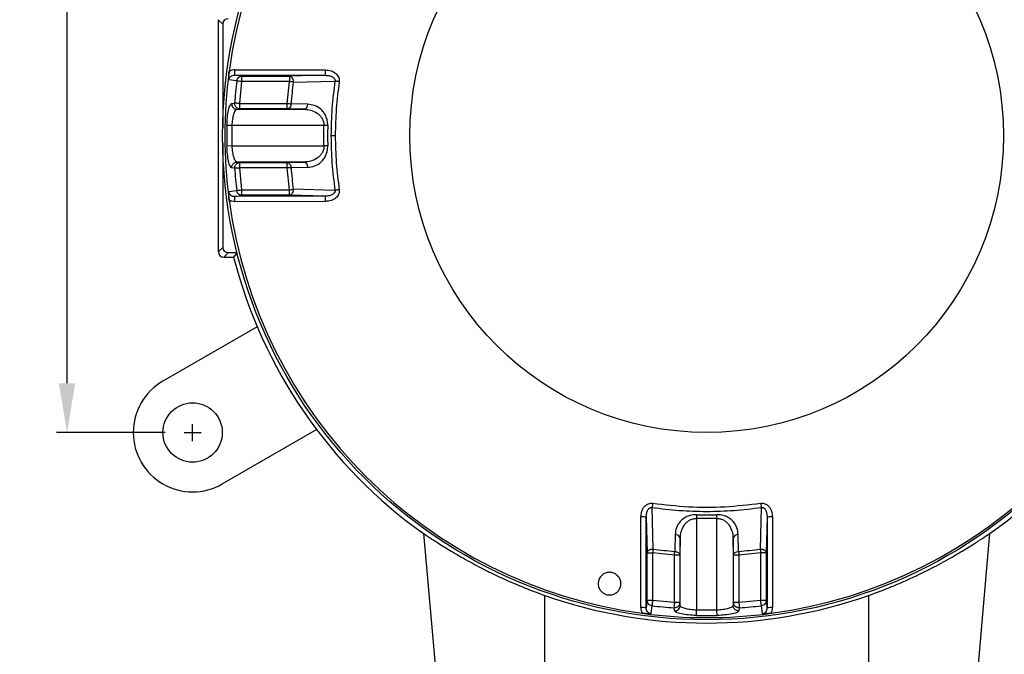
# Model space of a CAD drawing. Units: inches. Extents: x 1 to 48.7, y 3 to 34.1.
# Drawn here: x 4.6 to 11.8, y 10.2 to 14.8 of the extents above; entities that cross this region are included whole.
import ezdxf

# ---------------------------------------------------------------- set-up
doc = ezdxf.new("R2010")
doc.units = ezdxf.units.IN
doc.header["$MEASUREMENT"] = 0
doc.linetypes.add('CENTER', pattern=[2, 1.25, -0.25, 0.25, -0.25])
doc.layers.get('0').update_dxf_attribs({"color": 90})
doc.layers.add('CENTER', color=2, linetype='CENTER')
doc.layers.add('TEXT', color=7, linetype='Continuous')
doc.styles.add('ROMANS', font='romans.shx', dxfattribs={"width": 0.75})
doc.dimstyles.new('DWYER_STANDARD', dxfattribs={"dimtxt": 0.1, "dimasz": 0.18, "dimexe": 0.078, "dimexo": 0.05, "dimgap": 0.05, "dimtad": 0, "dimtih": 1, "dimtoh": 1, "dimdec": 3, "dimrnd": 0.001, "dimzin": 4, "dimdsep": 46, "dimtxsty": 'ROMANS', "dimcen": 0.062, "dimclrd": 256, "dimclre": 256, "dimclrt": 256, "dimadec": 3, "dimazin": 1, "dimtfac": 1, "dimtdec": 3, "dimtofl": 0, "dimtmove": 0, "dimatfit": 1, "dimfxl": 0, "dimtolj": 1, "dimtzin": 0, "dimarcsym": 0})

# ---------------------------------------------------------------- blocks, each defined once
blk = doc.blocks.new('*D567')
at = {"layer": 'DEFPOINTS', "color": 0}
for p in [(9.6516, 18.296), (4.9848, 11.7999), (5.9011, 11.7999)]:
    blk.add_point(p, dxfattribs=at)
at = {"layer": 'TEXT', "lineweight": -2}
for p, q in [((9.4516, 18.296), (4.9068, 18.296)), ((4.9848, 17.936), (4.9848, 15.719)), ((4.9848, 12.1599), (4.9848, 14.944)), ((5.7011, 11.7999), (4.9068, 11.7999))]:
    blk.add_line(p, q, dxfattribs=at)
at = {"layer": 'TEXT'}
for points in [[(5.0448, 17.936), (4.9248, 17.936), (4.9848, 18.296)], [(4.9248, 12.1599), (5.0448, 12.1599), (4.9848, 11.7999)]]:
    blk.add_solid(points, dxfattribs=at)
at = {"layer": 'TEXT', "insert": (4.9848, 15.3315), "char_height": 0.2, "attachment_point": 5, "style": 'ROMANS'}
blk.add_mtext('\\A1;6-1/2\\P[165]', dxfattribs=at)
blk = doc.blocks.new('*D568')
at = {"layer": 'DEFPOINTS', "color": 0}
for p in [(9.6516, 18.7291), (3.8553, 9.9495), (7.7552, 9.9495)]:
    blk.add_point(p, dxfattribs=at)
at = {"layer": 'TEXT', "lineweight": -2}
for p, q in [((9.4516, 18.7291), (3.7773, 18.7291)), ((3.8553, 18.3691), (3.8553, 15.0228)), ((3.8553, 10.3095), (3.8553, 14.2478)), ((7.5552, 9.9495), (3.7773, 9.9495))]:
    blk.add_line(p, q, dxfattribs=at)
at = {"layer": 'TEXT'}
for points in [[(3.9153, 18.3691), (3.7953, 18.3691), (3.8553, 18.7291)], [(3.7953, 10.3095), (3.9153, 10.3095), (3.8553, 9.9495)]]:
    blk.add_solid(points, dxfattribs=at)
at = {"layer": 'TEXT', "insert": (3.8553, 14.6353), "char_height": 0.2, "attachment_point": 5, "style": 'ROMANS'}
blk.add_mtext('\\A1;8-25/32\\P[223]', dxfattribs=at)

msp = doc.modelspace()

# ---------------------------------------------------------------- linework, layer by layer
at = {"color": 7, "linetype": 'Continuous', "lineweight": 25}
for p, q in [((6.0886, 14.8117), (6.0886, 14.2487)), ((6.1206, 14.7798), (6.0886, 14.8117)), ((6.1206, 14.7798), (6.1206, 14.0221)), ((6.2096, 14.4465), (6.871, 14.4448)), ((6.2224, 14.3645), (6.1646, 14.3732)), ((6.2609, 14.3994), (6.2062, 14.4076)), ((6.2062, 14.4076), (6.8676, 14.4061)), ((6.2609, 14.36), (6.2609, 14.3994)), ((6.2609, 14.3994), (6.6079, 14.3994)), ((6.8676, 14.4061), (6.6079, 14.3994)), ((6.6079, 14.3994), (6.6079, 14.36)), ((6.2461, 14.2005), (6.2609, 14.36)), ((6.6079, 14.36), (6.2609, 14.36)), ((6.5914, 14.2005), (6.6079, 14.36)), ((6.6355, 14.3564), (6.9396, 14.3638)), ((6.0886, 14.2487), (6.0886, 13.6818)), ((6.1856, 14.1999), (6.2075, 14.2032)), ((6.2243, 14.1579), (6.2461, 14.1611)), ((6.2243, 14.1579), (6.7138, 14.1579)), ((6.2461, 14.1611), (6.2461, 14.2005)), ((6.2461, 14.2005), (6.5914, 14.2005)), ((6.5914, 14.1611), (6.2461, 14.1611)), ((6.5914, 14.1611), (6.5914, 14.2005)), ((6.7138, 14.1579), (6.5914, 14.1611)), ((6.7415, 14.1951), (6.6192, 14.1984)), ((6.1902, 14.0399), (6.1515, 14.0407)), ((6.859, 14.0399), (6.1902, 14.0399)), ((6.1902, 13.8907), (6.1902, 14.0399)), ((6.8868, 14.0391), (6.859, 14.0399)), ((6.859, 13.8907), (6.859, 14.0399)), ((6.9417, 13.9653), (6.9105, 13.9653)), ((6.1206, 13.9085), (6.1206, 13.1508)), ((6.1902, 13.8907), (6.1515, 13.8899)), ((6.1902, 13.8907), (6.859, 13.8907)), ((6.8868, 13.8914), (6.859, 13.8907)), ((6.2075, 13.7274), (6.1856, 13.7307)), ((6.2461, 13.7694), (6.2243, 13.7726)), ((6.7138, 13.7726), (6.2243, 13.7726)), ((6.2461, 13.7301), (6.2461, 13.7694)), ((6.2461, 13.7694), (6.5914, 13.7694)), ((6.5914, 13.7301), (6.2461, 13.7301)), ((6.2609, 13.5706), (6.2461, 13.7301)), ((6.5914, 13.7694), (6.7138, 13.7726)), ((6.5914, 13.7301), (6.5914, 13.7694)), ((6.6079, 13.5706), (6.5914, 13.7301)), ((6.6192, 13.7322), (6.7415, 13.7355)), ((6.0886, 13.6818), (6.0886, 13.1188)), ((6.1646, 13.5574), (6.2224, 13.5661)), ((6.8676, 13.5245), (6.2062, 13.523)), ((6.2609, 13.5312), (6.2609, 13.5706)), ((6.2609, 13.5706), (6.6079, 13.5706)), ((6.6079, 13.5312), (6.2609, 13.5312)), ((6.6079, 13.5312), (6.6079, 13.5706)), ((6.8676, 13.5245), (6.6079, 13.5312)), ((6.9396, 13.5667), (6.6355, 13.5741)), ((6.871, 13.4857), (6.2096, 13.4841)), ((6.0886, 13.1188), (6.1206, 13.1508)), ((6.1599, 13.1114), (6.128, 13.0795)), ((6.128, 13.0795), (6.2005, 13.0795)), ((6.2249, 13.1114), (6.1599, 13.1114)), ((6.2254, 13.1114), (6.2005, 13.0795)), ((6.3723, 12.572), (5.6846, 12.175)), ((6.1176, 11.4249), (6.8054, 11.8219)), ((9.2605, 10.9492), (9.2531, 11.2533)), ((10.0501, 11.2533), (10.0427, 10.9492)), ((9.1704, 10.5233), (9.172, 11.1847)), ((9.2093, 10.5199), (9.2108, 11.1813)), ((9.2108, 11.1813), (9.2175, 10.9215)), ((9.5778, 11.2005), (9.577, 11.1726)), ((9.577, 11.1726), (9.577, 10.5039)), ((9.7262, 11.1726), (9.577, 11.1726)), ((9.7262, 11.1726), (9.7254, 11.2005)), ((9.7262, 10.5039), (9.7262, 11.1726)), ((10.0924, 11.1813), (10.0857, 10.9215)), ((10.0924, 11.1813), (10.0939, 10.5199)), ((10.1312, 11.1847), (10.1328, 10.5233)), ((7.5857, 11.0623), (7.6768, 10.0214)), ((9.4218, 11.0552), (9.4185, 10.9328)), ((9.459, 11.0274), (9.4558, 10.9051)), ((9.459, 10.538), (9.459, 11.0274)), ((9.8474, 10.9051), (9.8442, 11.0274)), ((9.8442, 11.0274), (9.8442, 10.538)), ((9.8847, 10.9328), (9.8814, 11.0552)), ((11.6264, 10.0214), (11.7175, 11.0623)), ((9.2175, 10.9215), (9.2569, 10.9215)), ((9.2175, 10.5746), (9.2175, 10.9215)), ((9.2569, 10.9215), (9.2569, 10.5746)), ((9.4164, 10.9051), (9.2569, 10.9215)), ((10.0463, 10.9215), (9.8868, 10.9051)), ((10.0857, 10.9215), (10.0463, 10.9215)), ((10.0463, 10.5746), (10.0463, 10.9215)), ((10.0857, 10.9215), (10.0857, 10.5746)), ((9.4558, 10.9051), (9.4164, 10.9051)), ((9.4164, 10.5598), (9.4164, 10.9051)), ((9.4558, 10.9051), (9.4558, 10.5598)), ((9.8868, 10.9051), (9.8474, 10.9051)), ((9.8474, 10.5598), (9.8474, 10.9051)), ((9.8868, 10.9051), (9.8868, 10.5598)), ((8.4705, 10.0214), (8.4705, 10.6116)), ((9.2175, 10.5746), (9.2093, 10.5199)), ((9.2569, 10.5746), (9.2175, 10.5746)), ((9.4164, 10.5598), (9.2569, 10.5746)), ((10.0463, 10.5746), (9.8868, 10.5598)), ((10.0857, 10.5746), (10.0463, 10.5746)), ((10.8327, 10.6116), (10.8327, 10.0214)), ((9.2524, 10.5361), (9.2437, 10.4783)), ((9.417, 10.4993), (9.4137, 10.5211)), ((9.4558, 10.5598), (9.4164, 10.5598)), ((9.459, 10.538), (9.4558, 10.5598)), ((9.5762, 10.4652), (9.577, 10.5039)), ((9.7262, 10.5039), (9.577, 10.5039)), ((9.727, 10.4652), (9.7262, 10.5039)), ((9.8474, 10.5598), (9.8442, 10.538)), ((9.8868, 10.5598), (9.8474, 10.5598)), ((9.8895, 10.5211), (9.8862, 10.4993)), ((10.0595, 10.4783), (10.0508, 10.5361))]:
    msp.add_line(p, q, dxfattribs=at)
at = {"color": 7, "linetype": 'Continuous', "lineweight": 25, "flags": 128}
for points in [[(6.2062, 13.523), (6.2368, 13.5276), (6.2609, 13.5312)], [(10.0939, 10.5199), (10.0893, 10.5505), (10.0857, 10.5746)]]:
    msp.add_lwpolyline(points, dxfattribs=at)
at = {"color": 7, "linetype": 'Continuous', "lineweight": 25}
for centre, radius in [((9.6516, 13.9653), 3.5315), ((9.6516, 13.9653), 2.1654), ((5.9011, 11.7999), 0.2165)]:
    msp.add_circle(centre, radius, dxfattribs=at)
for centre, radius, start, end in [((9.6516, 13.9653), 3.516, 97.67437, 172.32563), ((9.6516, 13.9653), 3.516, 7.67437, 82.32563), ((6.0879, 14.4375), 0.1221, 345.80603, 4.2041), ((6.7491, 14.4359), 0.1222, 345.85326, 4.17905), ((9.6516, 13.9653), 3.516, 172.32563, 187.67437), ((9.6516, 13.9653), 3.4523, 173.35993, 176.04906), ((9.6516, 13.9653), 3.0414, 172.61099, 175.60495), ((6.2249, 14.1972), 0.0393, 176.11226, 269.21383), ((6.7064, 14.1924), 0.0352, 282.05826, 4.44146), ((9.6516, 13.9653), 3.5009, 178.76574, 181.23426), ((9.6516, 13.9653), 2.7658, 178.47031, 181.52969), ((9.6516, 13.9653), 3.4523, 183.95094, 186.64007), ((9.6516, 13.9653), 3.0414, 184.39505, 187.38901), ((6.7064, 13.7382), 0.0352, 355.55854, 77.94174), ((6.0879, 13.4931), 0.1221, 355.7959, 14.19397), ((6.7491, 13.4946), 0.1222, 355.82095, 14.14674), ((9.6516, 13.9653), 3.516, 187.67437, 262.32563), ((9.6516, 13.9653), 3.516, 277.67437, 352.32563), ((9.6516, 13.9653), 3.563, 194.39579, 234.56277), ((9.6516, 13.9653), 3.563, 305.43723, 345.60421), ((5.9011, 11.7999), 0.4331, 120, 300), ((9.1809, 11.0628), 0.1222, 75.85326, 94.17905), ((9.6516, 13.9653), 2.7658, 268.47031, 271.52969), ((10.1223, 11.0628), 0.1222, 85.82095, 104.14674), ((9.4245, 11.0201), 0.0352, 12.05826, 94.44146), ((9.8787, 11.0201), 0.0352, 85.55854, 167.94174), ((9.6516, 13.9653), 3.0414, 262.61099, 265.60495), ((9.6516, 13.9653), 3.0414, 274.39505, 277.38901), ((9.1794, 10.4015), 0.1221, 75.80603, 94.2041), ((9.6516, 13.9653), 3.4523, 263.35993, 266.04906), ((9.4196, 10.5385), 0.0393, 266.11226, 359.21383), ((9.6516, 13.9653), 3.4523, 273.95094, 276.64007), ((10.1238, 10.4015), 0.1221, 85.7959, 104.19397), ((9.6516, 13.9653), 3.516, 262.32563, 277.67437), ((9.6516, 13.9653), 3.5009, 268.76574, 271.23426)]:
    msp.add_arc(centre, radius, start, end, dxfattribs=at)
for centre, major_axis, ratio, start_param, end_param in [((6.1599, 14.7798), (0.0278, -0.0278), 0.999924, 2.356233, 3.926953), ((6.1599, 13.1508), (0.0278, 0.0278), 0.999924, 2.356233, 3.926953), ((6.128, 13.1188), (0.0278, 0.0278), 0.999924, 2.356233, 3.926953), ((9.6516, 13.9626), (0, 3.5531), 1, 2.802726, 3.48046)]:
    msp.add_ellipse(centre, major_axis=major_axis, ratio=ratio, start_param=start_param, end_param=end_param, dxfattribs=at)
for points, knots in [([(6.2096, 14.4465), (6.2021, 14.446), (6.1872, 14.445), (6.1738, 14.4382), (6.1671, 14.4348)], [0, 0, 0, 0, 0.499531, 1, 1, 1, 1]), ([(6.871, 14.4448), (6.8846, 14.4436), (6.9116, 14.4411), (6.9417, 14.4246), (6.9591, 14.4061), (6.9674, 14.3909), (6.9716, 14.375), (6.9709, 14.3645), (6.9705, 14.3593)], [0, 0, 0, 0, 0.276213, 0.547418, 0.671394, 0.78879, 0.894164, 1, 1, 1, 1]), ([(6.1646, 14.3732), (6.1643, 14.3826), (6.1638, 14.3963), (6.1651, 14.4185), (6.1664, 14.4294), (6.1671, 14.4348)], [0, 0, 0, 0, 0.528716, 0.767624, 1, 1, 1, 1]), ([(6.1646, 14.3732), (6.165, 14.3756), (6.1659, 14.3804), (6.17, 14.3895), (6.1782, 14.399), (6.1914, 14.4063), (6.2012, 14.4071), (6.2062, 14.4076)], [0, 0, 0, 0, 0.121345, 0.243289, 0.489595, 0.742128, 1, 1, 1, 1]), ([(6.2224, 14.3645), (6.2234, 14.369), (6.2255, 14.3783), (6.2333, 14.3883), (6.2398, 14.3931), (6.2441, 14.3954), (6.2502, 14.3983), (6.2564, 14.3989), (6.2609, 14.3994)], [0, 0, 0, 0, 0.24129, 0.499407, 0.645059, 0.671483, 0.758708, 1, 1, 1, 1]), ([(6.6079, 14.3994), (6.6115, 14.3987), (6.6184, 14.3974), (6.6249, 14.391), (6.6291, 14.3849), (6.6319, 14.3795), (6.6351, 14.3696), (6.6353, 14.3616), (6.6355, 14.3564)], [0, 0, 0, 0, 0.238584, 0.454502, 0.499677, 0.632063, 0.761417, 1, 1, 1, 1]), ([(6.8676, 14.4061), (6.8761, 14.4057), (6.8927, 14.405), (6.9128, 14.3991), (6.9267, 14.3913), (6.9338, 14.3849), (6.9378, 14.3788), (6.9397, 14.374), (6.9404, 14.3688), (6.9399, 14.3655), (6.9396, 14.3638)], [0, 0, 0, 0, 0.274457, 0.539196, 0.665079, 0.783369, 0.839467, 0.893633, 0.946736, 1, 1, 1, 1]), ([(6.2609, 14.36), (6.2565, 14.3605), (6.2474, 14.3616), (6.2353, 14.363), (6.2261, 14.3641), (6.2236, 14.3643), (6.2224, 14.3645)], [0, 0, 0, 0, 0.242227, 0.500001, 0.757771, 1, 1, 1, 1]), ([(6.6355, 14.3564), (6.6314, 14.3569), (6.6234, 14.358), (6.613, 14.3593), (6.6079, 14.36)], [0, 0, 0, 0, 0.499999, 1, 1, 1, 1]), ([(6.9396, 14.3638), (6.9311, 14.2977), (6.9141, 14.1653), (6.9117, 14.032), (6.9105, 13.9653)], [0, 0, 0, 0, 0.5, 1, 1, 1, 1]), ([(6.9705, 14.3593), (6.9677, 14.3597), (6.9621, 14.3605), (6.9537, 14.3617), (6.946, 14.3629), (6.9417, 14.3635), (6.9396, 14.3638)], [0, 0, 0, 0, 0.247, 0.499998, 0.752998, 1, 1, 1, 1]), ([(6.9705, 14.3593), (6.9621, 14.2939), (6.9454, 14.1631), (6.943, 14.0312), (6.9417, 13.9653)], [0, 0, 0, 0, 0.5, 1, 1, 1, 1]), ([(6.1515, 14.0407), (6.1524, 14.0604), (6.1542, 14.1007), (6.1628, 14.1532), (6.1741, 14.191), (6.1818, 14.197), (6.1856, 14.1999)], [0, 0, 0, 0, 0.239141, 0.489125, 0.748443, 1, 1, 1, 1]), ([(6.1902, 14.0399), (6.1906, 14.0474), (6.1913, 14.0627), (6.1948, 14.0921), (6.2019, 14.1247), (6.2117, 14.1477), (6.2193, 14.1566), (6.223, 14.1576), (6.2243, 14.1579)], [0, 0, 0, 0, 0.122125, 0.248185, 0.496841, 0.747366, 0.911495, 1, 1, 1, 1]), ([(6.2461, 14.1611), (6.2411, 14.1617), (6.2333, 14.1626), (6.224, 14.168), (6.2176, 14.1735), (6.2127, 14.1803), (6.2081, 14.19), (6.2077, 14.198), (6.2075, 14.2032)], [0, 0, 0, 0, 0.238561, 0.367779, 0.499989, 0.632202, 0.761426, 1, 1, 1, 1]), ([(6.2461, 14.2005), (6.2445, 14.2006), (6.2401, 14.2009), (6.2311, 14.2015), (6.2204, 14.2023), (6.2111, 14.2029), (6.2087, 14.2031), (6.2075, 14.2032)], [0, 0, 0, 0, 0.08955, 0.24284, 0.500406, 0.757967, 1, 1, 1, 1]), ([(6.5914, 14.2005), (6.5966, 14.2001), (6.607, 14.1993), (6.6151, 14.1987), (6.6192, 14.1984)], [0, 0, 0, 0, 0.500001, 1, 1, 1, 1]), ([(6.6192, 14.1984), (6.6186, 14.1936), (6.6173, 14.1839), (6.6108, 14.1715), (6.6017, 14.1629), (6.5948, 14.1617), (6.5914, 14.1611)], [0, 0, 0, 0, 0.241025, 0.5, 0.758975, 1, 1, 1, 1]), ([(6.7138, 14.1579), (6.7303, 14.1565), (6.7632, 14.1536), (6.8024, 14.1362), (6.8293, 14.1145), (6.8458, 14.0935), (6.8574, 14.0684), (6.8585, 14.0491), (6.859, 14.0399)], [0, 0, 0, 0, 0.258241, 0.512905, 0.646025, 0.761411, 0.885511, 1, 1, 1, 1]), ([(6.8868, 14.0391), (6.8863, 14.0517), (6.8852, 14.0767), (6.8735, 14.1103), (6.8569, 14.1378), (6.8302, 14.1662), (6.7915, 14.1893), (6.7581, 14.1932), (6.7415, 14.1951)], [0, 0, 0, 0, 0.12964, 0.258073, 0.38462, 0.509669, 0.755704, 1, 1, 1, 1]), ([(6.9105, 13.9653), (6.9117, 13.8986), (6.9141, 13.7652), (6.9311, 13.6329), (6.9396, 13.5667)], [0, 0, 0, 0, 0.5, 1, 1, 1, 1]), ([(6.9417, 13.9653), (6.943, 13.8994), (6.9454, 13.7675), (6.9621, 13.6367), (6.9705, 13.5713)], [0, 0, 0, 0, 0.5, 1, 1, 1, 1]), ([(6.1856, 13.7307), (6.1818, 13.7335), (6.1743, 13.7393), (6.163, 13.7767), (6.1543, 13.829), (6.1524, 13.8701), (6.1515, 13.8899)], [0, 0, 0, 0, 0.251371, 0.501016, 0.760538, 1, 1, 1, 1]), ([(6.2243, 13.7726), (6.223, 13.773), (6.2193, 13.774), (6.2117, 13.7829), (6.2019, 13.8058), (6.1948, 13.8384), (6.1913, 13.8678), (6.1906, 13.8832), (6.1902, 13.8907)], [0, 0, 0, 0, 0.088512, 0.252634, 0.503159, 0.751815, 0.87787, 1, 1, 1, 1]), ([(6.859, 13.8907), (6.8585, 13.8814), (6.8574, 13.8621), (6.8458, 13.8371), (6.8293, 13.8161), (6.8024, 13.7944), (6.7632, 13.7769), (6.7303, 13.7741), (6.7138, 13.7726)], [0, 0, 0, 0, 0.114486, 0.238589, 0.353967, 0.487095, 0.741759, 1, 1, 1, 1]), ([(6.7415, 13.7355), (6.7581, 13.7374), (6.7915, 13.7413), (6.8302, 13.7644), (6.8569, 13.7927), (6.8735, 13.8203), (6.8852, 13.8538), (6.8863, 13.8789), (6.8868, 13.8914)], [0, 0, 0, 0, 0.244296, 0.490331, 0.61538, 0.741927, 0.87036, 1, 1, 1, 1]), ([(6.1856, 13.7307), (6.1859, 13.7358), (6.1862, 13.7438), (6.1909, 13.7535), (6.1958, 13.7603), (6.2022, 13.7658), (6.2115, 13.7711), (6.2193, 13.772), (6.2243, 13.7726)], [0, 0, 0, 0, 0.238582, 0.367799, 0.500002, 0.632205, 0.761418, 1, 1, 1, 1]), ([(6.2075, 13.7274), (6.2077, 13.7326), (6.2081, 13.7405), (6.2127, 13.7503), (6.2176, 13.7571), (6.224, 13.7626), (6.2333, 13.7679), (6.2411, 13.7688), (6.2461, 13.7694)], [0, 0, 0, 0, 0.238562, 0.367784, 0.5, 0.632215, 0.761438, 1, 1, 1, 1]), ([(6.2461, 13.7301), (6.2417, 13.7298), (6.2326, 13.7291), (6.2204, 13.7283), (6.2111, 13.7277), (6.2087, 13.7275), (6.2075, 13.7274)], [0, 0, 0, 0, 0.242228, 0.500002, 0.757772, 1, 1, 1, 1]), ([(6.5914, 13.7694), (6.5948, 13.7688), (6.6017, 13.7676), (6.6108, 13.7591), (6.6173, 13.7467), (6.6186, 13.7369), (6.6192, 13.7322)], [0, 0, 0, 0, 0.241025, 0.5, 0.758975, 1, 1, 1, 1]), ([(6.6192, 13.7322), (6.6151, 13.7319), (6.607, 13.7313), (6.5966, 13.7305), (6.5914, 13.7301)], [0, 0, 0, 0, 0.499999, 1, 1, 1, 1]), ([(6.1671, 13.4957), (6.1664, 13.5012), (6.1651, 13.5125), (6.1638, 13.5346), (6.1643, 13.5482), (6.1646, 13.5574)], [0, 0, 0, 0, 0.237109, 0.486248, 1, 1, 1, 1]), ([(6.1646, 13.5574), (6.165, 13.555), (6.1659, 13.5501), (6.17, 13.5411), (6.1782, 13.5316), (6.1914, 13.5243), (6.2012, 13.5234), (6.2062, 13.523)], [0, 0, 0, 0, 0.121345, 0.243289, 0.489595, 0.742128, 1, 1, 1, 1]), ([(6.2224, 13.5661), (6.2236, 13.5662), (6.2261, 13.5665), (6.2353, 13.5676), (6.2474, 13.569), (6.2565, 13.57), (6.2609, 13.5706)], [0, 0, 0, 0, 0.242229, 0.499999, 0.757773, 1, 1, 1, 1]), ([(6.2609, 13.5312), (6.2564, 13.5317), (6.2497, 13.5324), (6.2434, 13.5354), (6.2392, 13.5379), (6.2331, 13.5425), (6.2255, 13.5522), (6.2234, 13.5616), (6.2224, 13.5661)], [0, 0, 0, 0, 0.24129, 0.353958, 0.369824, 0.500598, 0.758712, 1, 1, 1, 1]), ([(6.6355, 13.5741), (6.6353, 13.569), (6.6351, 13.561), (6.6319, 13.551), (6.6283, 13.5441), (6.6238, 13.5384), (6.6171, 13.5329), (6.6115, 13.5319), (6.6079, 13.5312)], [0, 0, 0, 0, 0.238429, 0.367699, 0.5, 0.632299, 0.76157, 1, 1, 1, 1]), ([(6.6079, 13.5706), (6.613, 13.5712), (6.6234, 13.5726), (6.6314, 13.5736), (6.6355, 13.5741)], [0, 0, 0, 0, 0.500001, 1, 1, 1, 1]), ([(6.9396, 13.5667), (6.9399, 13.5651), (6.9404, 13.5617), (6.9397, 13.5566), (6.9378, 13.5517), (6.9338, 13.5457), (6.9267, 13.5393), (6.9128, 13.5315), (6.8927, 13.5256), (6.8761, 13.5249), (6.8676, 13.5245)], [0, 0, 0, 0, 0.0532642, 0.1063667, 0.1605326, 0.2166306, 0.3349206, 0.460804, 0.7255433, 1, 1, 1, 1]), ([(6.9705, 13.5713), (6.9709, 13.566), (6.9716, 13.5556), (6.9674, 13.5396), (6.9591, 13.5244), (6.9417, 13.5059), (6.9116, 13.4895), (6.8846, 13.487), (6.871, 13.4857)], [0, 0, 0, 0, 0.105855, 0.211211, 0.32865, 0.452583, 0.723786, 1, 1, 1, 1]), ([(6.9705, 13.5713), (6.9677, 13.5709), (6.9621, 13.57), (6.9537, 13.5688), (6.946, 13.5677), (6.9417, 13.5671), (6.9396, 13.5667)], [0, 0, 0, 0, 0.246999, 0.500002, 0.752998, 1, 1, 1, 1]), ([(6.2096, 13.4841), (6.2021, 13.4846), (6.1872, 13.4856), (6.1738, 13.4924), (6.1671, 13.4957)], [0, 0, 0, 0, 0.499531, 1, 1, 1, 1]), ([(9.172, 11.1847), (9.1733, 11.1983), (9.1758, 11.2253), (9.1922, 11.2553), (9.2108, 11.2728), (9.226, 11.281), (9.2419, 11.2852), (9.2524, 11.2846), (9.2576, 11.2842)], [0, 0, 0, 0, 0.276215, 0.547418, 0.671394, 0.78879, 0.894164, 1, 1, 1, 1]), ([(9.2576, 11.2842), (9.2572, 11.2814), (9.2564, 11.2757), (9.2551, 11.2674), (9.254, 11.2596), (9.2534, 11.2554), (9.2531, 11.2533)], [0, 0, 0, 0, 0.247003, 0.499996, 0.752997, 1, 1, 1, 1]), ([(9.2576, 11.2842), (9.3449, 11.274), (9.5194, 11.2535), (9.7838, 11.2535), (9.9583, 11.274), (10.0456, 11.2842)], [0, 0, 0, 0, 0.333333, 0.666667, 1, 1, 1, 1]), ([(10.0456, 11.2842), (10.0508, 11.2846), (10.0613, 11.2852), (10.0772, 11.281), (10.0924, 11.2728), (10.111, 11.2553), (10.1274, 11.2253), (10.1299, 11.1983), (10.1312, 11.1847)], [0, 0, 0, 0, 0.105855, 0.211211, 0.32865, 0.452582, 0.723785, 1, 1, 1, 1]), ([(10.0456, 11.2842), (10.046, 11.2814), (10.0468, 11.2757), (10.0481, 11.2674), (10.0492, 11.2596), (10.0498, 11.2554), (10.0501, 11.2533)], [0, 0, 0, 0, 0.246999, 0.500002, 0.752998, 1, 1, 1, 1]), ([(9.2108, 11.1813), (9.2112, 11.1898), (9.2119, 11.2064), (9.2178, 11.2264), (9.2256, 11.2403), (9.232, 11.2475), (9.238, 11.2515), (9.2429, 11.2533), (9.248, 11.2541), (9.2514, 11.2536), (9.2531, 11.2533)], [0, 0, 0, 0, 0.274457, 0.539196, 0.665079, 0.783369, 0.839467, 0.893633, 0.946736, 1, 1, 1, 1]), ([(9.2531, 11.2533), (9.3192, 11.2448), (9.4515, 11.2278), (9.5849, 11.2254), (9.6516, 11.2242)], [0, 0, 0, 0, 0.5, 1, 1, 1, 1]), ([(9.6516, 11.2242), (9.7183, 11.2254), (9.8517, 11.2278), (9.984, 11.2448), (10.0501, 11.2533)], [0, 0, 0, 0, 0.5, 1, 1, 1, 1]), ([(10.0501, 11.2533), (10.0518, 11.2536), (10.0552, 11.2541), (10.0603, 11.2533), (10.0652, 11.2515), (10.0712, 11.2475), (10.0776, 11.2403), (10.0854, 11.2264), (10.0913, 11.2064), (10.092, 11.1898), (10.0924, 11.1813)], [0, 0, 0, 0, 0.0532642, 0.1063667, 0.1605326, 0.2166306, 0.3349206, 0.460804, 0.7255433, 1, 1, 1, 1]), ([(9.5778, 11.2005), (9.5652, 11.2), (9.5402, 11.1989), (9.5066, 11.1872), (9.4791, 11.1706), (9.4507, 11.1439), (9.4276, 11.1052), (9.4237, 11.0718), (9.4218, 11.0552)], [0, 0, 0, 0, 0.12964, 0.258073, 0.38462, 0.509669, 0.755704, 1, 1, 1, 1]), ([(9.459, 11.0274), (9.4604, 11.044), (9.4633, 11.0769), (9.4807, 11.1161), (9.5024, 11.1429), (9.5234, 11.1595), (9.5485, 11.1711), (9.5678, 11.1721), (9.577, 11.1726)], [0, 0, 0, 0, 0.258241, 0.512905, 0.646025, 0.761411, 0.885511, 1, 1, 1, 1]), ([(9.8814, 11.0552), (9.8795, 11.0718), (9.8756, 11.1052), (9.8525, 11.1439), (9.8241, 11.1706), (9.7966, 11.1872), (9.763, 11.1989), (9.738, 11.2), (9.7254, 11.2005)], [0, 0, 0, 0, 0.244296, 0.490331, 0.61538, 0.741927, 0.87036, 1, 1, 1, 1]), ([(9.7262, 11.1726), (9.7354, 11.1721), (9.7547, 11.1711), (9.7798, 11.1595), (9.8008, 11.1429), (9.8225, 11.1161), (9.8399, 11.0769), (9.8428, 11.044), (9.8442, 11.0274)], [0, 0, 0, 0, 0.114486, 0.238589, 0.353967, 0.487095, 0.741759, 1, 1, 1, 1]), ([(7.5857, 11.0623), (7.5857, 11.063), (7.5923, 11.0589), (7.6082, 11.0485), (7.6118, 11.0461), (7.6198, 11.0409), (7.6242, 11.038), (7.6383, 11.0287), (7.6491, 11.0216), (7.6733, 11.0059), (7.6867, 10.9972), (7.7159, 10.9786), (7.7318, 10.9686), (7.7822, 10.9374), (7.8196, 10.9149), (7.8814, 10.8795), (7.903, 10.8674), (7.9472, 10.8431), (7.97, 10.8309), (8.0169, 10.8065), (8.041, 10.7943), (8.0906, 10.7698), (8.1161, 10.7576), (8.1944, 10.7212), (8.2478, 10.6978), (8.3572, 10.6531), (8.4131, 10.6318), (8.4705, 10.6116)], [0, 0, 0, 0, 0.125, 0.125, 0.15625, 0.15625, 0.1875, 0.1875, 0.25, 0.25, 0.3125, 0.3125, 0.375, 0.375, 0.5, 0.5, 0.5625, 0.5625, 0.625, 0.625, 0.6875, 0.6875, 0.75, 0.75, 0.875, 0.875, 1, 1, 1, 1]), ([(10.8327, 10.6116), (10.8901, 10.6318), (10.9461, 10.6531), (11.0284, 10.6868), (11.0555, 10.6982), (11.0958, 10.7158), (11.1091, 10.7217), (11.1356, 10.7337), (11.1489, 10.7398), (11.2139, 10.77), (11.2632, 10.7945), (11.3335, 10.8311), (11.3563, 10.8433), (11.4006, 10.8676), (11.4222, 10.8797), (11.4837, 10.915), (11.5209, 10.9373), (11.5709, 10.9683), (11.5866, 10.9781), (11.6086, 10.9922), (11.6157, 10.9967), (11.6292, 11.0054), (11.6356, 11.0095), (11.6659, 11.0293), (11.6848, 11.0419), (11.7109, 11.0589), (11.7175, 11.063), (11.7175, 11.0623)], [0, 0, 0, 0, 0.125, 0.125, 0.1875, 0.1875, 0.21875, 0.21875, 0.25, 0.25, 0.375, 0.375, 0.4375, 0.4375, 0.5, 0.5, 0.625, 0.625, 0.6875, 0.6875, 0.71875, 0.71875, 0.75, 0.75, 0.875, 0.875, 1, 1, 1, 1]), ([(9.2175, 10.9215), (9.2182, 10.9252), (9.2195, 10.9321), (9.2259, 10.9386), (9.2319, 10.9428), (9.2373, 10.9455), (9.2473, 10.9488), (9.2553, 10.949), (9.2605, 10.9492)], [0, 0, 0, 0, 0.238584, 0.454502, 0.499677, 0.632063, 0.761417, 1, 1, 1, 1]), ([(9.2605, 10.9492), (9.2599, 10.9451), (9.2589, 10.9371), (9.2576, 10.9267), (9.2569, 10.9215)], [0, 0, 0, 0, 0.499999, 1, 1, 1, 1]), ([(9.4164, 10.9051), (9.4168, 10.9103), (9.4176, 10.9207), (9.4182, 10.9288), (9.4185, 10.9328)], [0, 0, 0, 0, 0.500001, 1, 1, 1, 1]), ([(9.4185, 10.9328), (9.4232, 10.9322), (9.433, 10.931), (9.4454, 10.9245), (9.4539, 10.9154), (9.4552, 10.9084), (9.4558, 10.9051)], [0, 0, 0, 0, 0.241025, 0.5, 0.758975, 1, 1, 1, 1]), ([(9.8474, 10.9051), (9.848, 10.9084), (9.8493, 10.9154), (9.8578, 10.9245), (9.8702, 10.931), (9.88, 10.9322), (9.8847, 10.9328)], [0, 0, 0, 0, 0.241025, 0.5, 0.758975, 1, 1, 1, 1]), ([(9.8847, 10.9328), (9.885, 10.9288), (9.8856, 10.9207), (9.8864, 10.9103), (9.8868, 10.9051)], [0, 0, 0, 0, 0.499999, 1, 1, 1, 1]), ([(10.0427, 10.9492), (10.0479, 10.949), (10.0559, 10.9488), (10.0659, 10.9455), (10.0728, 10.942), (10.0785, 10.9374), (10.084, 10.9308), (10.085, 10.9252), (10.0857, 10.9215)], [0, 0, 0, 0, 0.238429, 0.367699, 0.5, 0.632299, 0.76157, 1, 1, 1, 1]), ([(10.0427, 10.9492), (10.0433, 10.9451), (10.0443, 10.9371), (10.0456, 10.9267), (10.0463, 10.9215)], [0, 0, 0, 0, 0.499999, 1, 1, 1, 1]), ([(8.8603, 10.6976), (8.8612, 10.7069), (8.863, 10.7256), (8.8774, 10.7504), (8.8985, 10.7692), (8.9248, 10.7799), (8.9531, 10.7812), (8.9801, 10.7732), (9.003, 10.7567), (9.0191, 10.7336), (9.025, 10.7126), (9.0261, 10.6912), (9.0224, 10.6696), (9.0086, 10.6448), (8.9874, 10.6259), (8.9611, 10.6153), (8.9328, 10.6139), (8.9058, 10.622), (8.8829, 10.6385), (8.8668, 10.6616), (8.8607, 10.6826), (8.8604, 10.6947), (8.8603, 10.6976)], [0, 0, 0, 0, 0.05398, 0.107961, 0.16191, 0.215703, 0.269288, 0.322709, 0.376086, 0.429559, 0.483223, 0.500018, 0.553996, 0.607975, 0.66191, 0.715684, 0.769264, 0.822698, 0.876094, 0.929574, 0.983227, 1, 1, 1, 1]), ([(9.2524, 10.5361), (9.2479, 10.5371), (9.2385, 10.5391), (9.2286, 10.547), (9.2238, 10.5535), (9.2214, 10.5578), (9.2186, 10.5639), (9.218, 10.5701), (9.2175, 10.5746)], [0, 0, 0, 0, 0.24129, 0.499407, 0.645059, 0.671483, 0.758708, 1, 1, 1, 1]), ([(9.2569, 10.5746), (9.2564, 10.5702), (9.2553, 10.5611), (9.2539, 10.549), (9.2528, 10.5398), (9.2525, 10.5373), (9.2524, 10.5361)], [0, 0, 0, 0, 0.242227, 0.500001, 0.757771, 1, 1, 1, 1]), ([(10.0508, 10.5361), (10.0507, 10.5373), (10.0504, 10.5398), (10.0493, 10.549), (10.0479, 10.5611), (10.0468, 10.5702), (10.0463, 10.5746)], [0, 0, 0, 0, 0.242229, 0.499999, 0.757773, 1, 1, 1, 1]), ([(10.0857, 10.5746), (10.0852, 10.5701), (10.0845, 10.5634), (10.0814, 10.5571), (10.079, 10.5529), (10.0744, 10.5468), (10.0647, 10.5391), (10.0553, 10.5371), (10.0508, 10.5361)], [0, 0, 0, 0, 0.24129, 0.353958, 0.369824, 0.500598, 0.758712, 1, 1, 1, 1]), ([(9.1704, 10.5233), (9.1709, 10.5158), (9.1719, 10.5008), (9.1787, 10.4874), (9.1821, 10.4807)], [0, 0, 0, 0, 0.499531, 1, 1, 1, 1]), ([(9.2437, 10.4783), (9.2413, 10.4787), (9.2364, 10.4795), (9.2274, 10.4836), (9.2179, 10.4918), (9.2106, 10.5051), (9.2097, 10.5149), (9.2093, 10.5199)], [0, 0, 0, 0, 0.121345, 0.243289, 0.489595, 0.742128, 1, 1, 1, 1]), ([(9.4558, 10.5598), (9.4552, 10.5548), (9.4543, 10.547), (9.4489, 10.5377), (9.4434, 10.5313), (9.4366, 10.5263), (9.4268, 10.5217), (9.4189, 10.5214), (9.4137, 10.5211)], [0, 0, 0, 0, 0.238561, 0.367779, 0.499989, 0.632202, 0.761426, 1, 1, 1, 1]), ([(9.4164, 10.5598), (9.4163, 10.5582), (9.416, 10.5538), (9.4154, 10.5448), (9.4146, 10.5341), (9.414, 10.5248), (9.4138, 10.5223), (9.4137, 10.5211)], [0, 0, 0, 0, 0.08955, 0.24284, 0.500406, 0.757967, 1, 1, 1, 1]), ([(9.5762, 10.4652), (9.5565, 10.4661), (9.5162, 10.4679), (9.4637, 10.4765), (9.4258, 10.4878), (9.4199, 10.4955), (9.417, 10.4993)], [0, 0, 0, 0, 0.239141, 0.489125, 0.748443, 1, 1, 1, 1]), ([(9.577, 10.5039), (9.5695, 10.5043), (9.5541, 10.505), (9.5247, 10.5085), (9.4921, 10.5156), (9.4692, 10.5254), (9.4603, 10.533), (9.4593, 10.5367), (9.459, 10.538)], [0, 0, 0, 0, 0.122125, 0.248185, 0.496841, 0.747366, 0.911495, 1, 1, 1, 1]), ([(9.8442, 10.538), (9.8439, 10.5367), (9.8429, 10.533), (9.834, 10.5254), (9.8111, 10.5156), (9.7785, 10.5085), (9.7491, 10.505), (9.7337, 10.5043), (9.7262, 10.5039)], [0, 0, 0, 0, 0.088512, 0.252634, 0.503159, 0.751815, 0.87787, 1, 1, 1, 1]), ([(9.8862, 10.4993), (9.8833, 10.4955), (9.8776, 10.488), (9.8402, 10.4767), (9.7879, 10.4679), (9.7467, 10.4661), (9.727, 10.4652)], [0, 0, 0, 0, 0.251371, 0.501016, 0.760538, 1, 1, 1, 1]), ([(9.8862, 10.4993), (9.8811, 10.4996), (9.8731, 10.4999), (9.8634, 10.5045), (9.8566, 10.5095), (9.8511, 10.5159), (9.8457, 10.5252), (9.8448, 10.5329), (9.8442, 10.538)], [0, 0, 0, 0, 0.238582, 0.367799, 0.500002, 0.632205, 0.761418, 1, 1, 1, 1]), ([(9.8895, 10.5211), (9.8843, 10.5214), (9.8764, 10.5217), (9.8666, 10.5263), (9.8598, 10.5313), (9.8543, 10.5377), (9.8489, 10.547), (9.848, 10.5548), (9.8474, 10.5598)], [0, 0, 0, 0, 0.238562, 0.367784, 0.5, 0.632215, 0.761438, 1, 1, 1, 1]), ([(9.8868, 10.5598), (9.8871, 10.5554), (9.8877, 10.5462), (9.8886, 10.5341), (9.8892, 10.5248), (9.8894, 10.5223), (9.8895, 10.5211)], [0, 0, 0, 0, 0.242228, 0.500002, 0.757772, 1, 1, 1, 1]), ([(10.0595, 10.4783), (10.0619, 10.4787), (10.0668, 10.4795), (10.0758, 10.4836), (10.0853, 10.4918), (10.0926, 10.5051), (10.0935, 10.5149), (10.0939, 10.5199)], [0, 0, 0, 0, 0.121345, 0.243289, 0.489595, 0.742128, 1, 1, 1, 1]), ([(10.1211, 10.4807), (10.1245, 10.4874), (10.1313, 10.5008), (10.1323, 10.5158), (10.1328, 10.5233)], [0, 0, 0, 0, 0.500469, 1, 1, 1, 1]), ([(9.2437, 10.4783), (9.2343, 10.4779), (9.2206, 10.4774), (9.1984, 10.4788), (9.1875, 10.4801), (9.1821, 10.4807)], [0, 0, 0, 0, 0.528716, 0.767624, 1, 1, 1, 1]), ([(10.1211, 10.4807), (10.1156, 10.4801), (10.1043, 10.4787), (10.0822, 10.4775), (10.0687, 10.478), (10.0595, 10.4783)], [0, 0, 0, 0, 0.237109, 0.486248, 1, 1, 1, 1])]:
    msp.add_open_spline(points, degree=3, knots=knots, dxfattribs=at)
at = {"layer": 'CENTER'}
for p, q in [((5.9011, 11.7379), (5.9011, 11.8619)), ((5.8391, 11.7999), (5.9631, 11.7999))]:
    msp.add_line(p, q, dxfattribs=at)

# ---------------------------------------------------------------- dimensions: what is measured, and where the dimension line sits
at = {"layer": 'TEXT'}
for base, p1, p2, text, picture, middle in [((3.8553, 9.9495), (9.6516, 18.7291), (7.7552, 9.9495), '8-25/32\\P[223]', '*D568', (3.8553, 14.6353)), ((4.9848, 11.7999), (9.6516, 18.296), (5.9011, 11.7999), '6-1/2\\P[165]', '*D567', (4.9848, 15.3315))]:
    dim = msp.add_linear_dim(base=base, p1=p1, p2=p2, angle=90, text=text, dimstyle='DWYER_STANDARD', override={"dimtxt": 0.2, "dimasz": 0.36, "dimexo": 0.2}, dxfattribs=at)
    dim.commit()
    dim.dimension.update_dxf_attribs({"geometry": picture, "text_midpoint": middle, "dimtype": 160})

doc.saveas('drawing.dxf')
